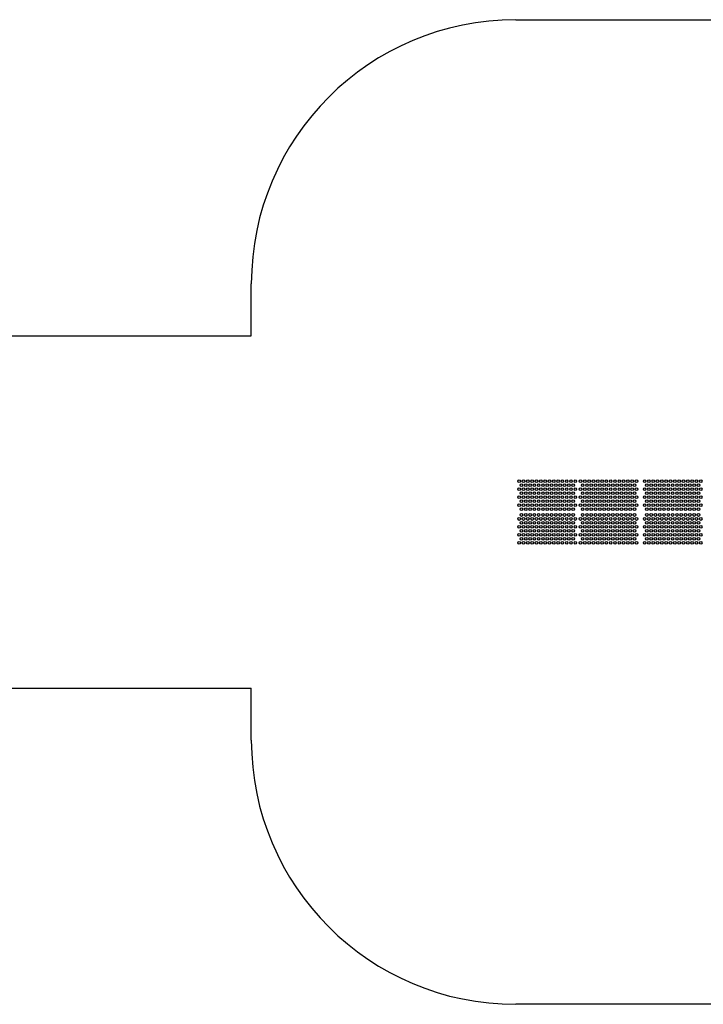
# Model space of a CAD drawing. Units: inches. Extents: x -726 to 735, y -134 to 134.
# Drawn here: x 377 to 563, y -134 to 134 of the extents above; entities that cross this region are included whole.
import ezdxf

# ---------------------------------------------------------------- set-up
doc = ezdxf.new("R2010")
doc.units = ezdxf.units.IN
doc.header["$MEASUREMENT"] = 0
doc.layers.add('PVC_Holes', color=36, linetype='Continuous')
doc.layers.add('Use Zone', color=7, linetype='Continuous')

msp = doc.modelspace()

# ---------------------------------------------------------------- linework, layer by layer
at = {"layer": 'PVC_Holes', "extrusion": (-0.34202, 0, 0.939693)}
for centre in [(-8.38, 483.48, -171), (-8.38, 484.73, -171), (-8.38, 485.98, -171), (-8.38, 487.23, -171), (-8.38, 488.48, -171), (-8.38, 489.73, -171), (-8.38, 490.98, -171), (-8.38, 492.23, -171), (-8.38, 493.48, -171), (-8.38, 494.73, -171), (-8.38, 495.98, -171), (-8.38, 497.23, -171), (-8.38, 498.48, -171), (-8.38, 499.73, -171), (-8.38, 501.23, -171), (-8.38, 502.48, -171), (-8.38, 503.73, -171), (-8.38, 504.98, -171), (-8.38, 506.23, -171), (-8.38, 507.48, -171), (-8.38, 508.73, -171), (-8.38, 509.98, -171), (-8.38, 511.23, -171), (-8.38, 512.48, -171), (-8.38, 513.73, -171), (-8.38, 514.98, -171), (-8.38, 516.23, -171), (-8.38, 517.48, -171), (-8.38, 519.82, -171), (-8.38, 521.07, -171), (-8.38, 522.32, -171), (-8.38, 523.57, -171), (-8.38, 524.82, -171), (-8.38, 526.07, -171), (-8.38, 527.32, -171), (-8.38, 528.57, -171), (-8.38, 529.82, -171), (-8.38, 531.07, -171), (-8.38, 532.32, -171), (-8.38, 533.57, -171), (-8.38, 534.82, -171), (-8.38, 536.07, -171), (-6.22, 483.48, -171), (-7.3, 484.11, -171), (-5.13, 484.11, -171), (-6.22, 484.73, -171), (-7.3, 485.36, -171), (-5.13, 485.36, -171), (-6.22, 485.98, -171), (-7.3, 486.61, -171), (-5.13, 486.61, -171), (-6.22, 487.23, -171), (-7.3, 487.86, -171), (-5.13, 487.86, -171), (-6.22, 488.48, -171), (-7.3, 489.11, -171), (-5.13, 489.11, -171), (-6.22, 489.73, -171), (-7.3, 490.36, -171), (-5.13, 490.36, -171), (-6.22, 490.98, -171), (-7.3, 491.61, -171), (-5.13, 491.61, -171), (-6.22, 492.23, -171), (-7.3, 492.86, -171), (-5.13, 492.86, -171), (-6.22, 493.48, -171), (-7.3, 494.11, -171), (-5.13, 494.11, -171), (-6.22, 494.73, -171), (-7.3, 495.36, -171), (-5.13, 495.36, -171), (-6.22, 495.98, -171), (-7.3, 496.61, -171), (-5.13, 496.61, -171), (-6.22, 497.23, -171), (-7.3, 497.86, -171), (-5.13, 497.86, -171), (-6.22, 498.48, -171), (-7.3, 499.11, -171), (-5.13, 499.11, -171), (-6.22, 499.73, -171), (-6.22, 501.23, -171), (-7.3, 501.86, -171), (-5.13, 501.86, -171), (-6.22, 502.48, -171), (-7.3, 503.11, -171), (-5.13, 503.11, -171), (-6.22, 503.73, -171), (-7.3, 504.36, -171), (-5.13, 504.36, -171), (-6.22, 504.98, -171), (-7.3, 505.61, -171), (-5.13, 505.61, -171), (-6.22, 506.23, -171), (-7.3, 506.86, -171), (-5.13, 506.86, -171), (-6.22, 507.48, -171), (-7.3, 508.11, -171), (-5.13, 508.11, -171), (-6.22, 508.73, -171), (-7.3, 509.36, -171), (-5.13, 509.36, -171), (-6.22, 509.98, -171), (-7.3, 510.61, -171), (-5.13, 510.61, -171), (-6.22, 511.23, -171), (-7.3, 511.86, -171), (-5.13, 511.86, -171), (-6.22, 512.48, -171), (-7.3, 513.11, -171), (-5.13, 513.11, -171), (-6.22, 513.73, -171), (-7.3, 514.36, -171), (-5.13, 514.36, -171), (-6.22, 514.98, -171), (-7.3, 515.61, -171), (-5.13, 515.61, -171), (-6.22, 516.23, -171), (-7.3, 516.86, -171), (-5.13, 516.86, -171), (-6.22, 517.48, -171), (-6.22, 519.82, -171), (-7.3, 520.44, -171), (-5.13, 520.44, -171), (-6.22, 521.07, -171), (-7.3, 521.69, -171), (-5.13, 521.69, -171), (-6.22, 522.32, -171), (-7.3, 522.94, -171), (-5.13, 522.94, -171), (-6.22, 523.57, -171), (-7.3, 524.19, -171), (-5.13, 524.19, -171), (-6.22, 524.82, -171), (-7.3, 525.44, -171), (-5.13, 525.44, -171), (-6.22, 526.07, -171), (-7.3, 526.69, -171), (-5.13, 526.69, -171), (-6.22, 527.32, -171), (-7.3, 527.94, -171), (-5.13, 527.94, -171), (-6.22, 528.57, -171), (-7.3, 529.19, -171), (-5.13, 529.19, -171), (-6.22, 529.82, -171), (-7.3, 530.44, -171), (-5.13, 530.44, -171), (-6.22, 531.07, -171), (-7.3, 531.69, -171), (-5.13, 531.69, -171), (-6.22, 532.32, -171), (-7.3, 532.94, -171), (-5.13, 532.94, -171), (-6.22, 533.57, -171), (-7.3, 534.19, -171), (-5.13, 534.19, -171), (-6.22, 534.82, -171), (-7.3, 535.44, -171), (-5.13, 535.44, -171), (-6.22, 536.07, -171), (-4.05, 483.48, -171), (-2.97, 484.11, -171), (-4.05, 484.73, -171), (-2.97, 485.36, -171), (-4.05, 485.98, -171), (-2.97, 486.61, -171), (-4.05, 487.23, -171), (-2.97, 487.86, -171), (-4.05, 488.48, -171), (-2.97, 489.11, -171), (-4.05, 489.73, -171), (-2.97, 490.36, -171), (-4.05, 490.98, -171), (-2.97, 491.61, -171), (-4.05, 492.23, -171), (-2.97, 492.86, -171), (-4.05, 493.48, -171), (-2.97, 494.11, -171), (-4.05, 494.73, -171), (-2.97, 495.36, -171), (-4.05, 495.98, -171), (-2.97, 496.61, -171), (-4.05, 497.23, -171), (-2.97, 497.86, -171), (-4.05, 498.48, -171), (-2.97, 499.11, -171), (-4.05, 499.73, -171), (-4.05, 501.23, -171), (-2.97, 501.86, -171), (-4.05, 502.48, -171), (-2.97, 503.11, -171), (-4.05, 503.73, -171), (-2.97, 504.36, -171), (-4.05, 504.98, -171), (-2.97, 505.61, -171), (-4.05, 506.23, -171), (-2.97, 506.86, -171), (-4.05, 507.48, -171), (-2.97, 508.11, -171), (-4.05, 508.73, -171), (-2.97, 509.36, -171), (-4.05, 509.98, -171), (-2.97, 510.61, -171), (-4.05, 511.23, -171), (-2.97, 511.86, -171), (-4.05, 512.48, -171), (-2.97, 513.11, -171), (-4.05, 513.73, -171), (-2.97, 514.36, -171), (-4.05, 514.98, -171), (-2.97, 515.61, -171), (-4.05, 516.23, -171), (-2.97, 516.86, -171), (-4.05, 517.48, -171), (-4.05, 519.82, -171), (-2.97, 520.44, -171), (-4.05, 521.07, -171), (-2.97, 521.69, -171), (-4.05, 522.32, -171), (-2.97, 522.94, -171), (-4.05, 523.57, -171), (-2.97, 524.19, -171), (-4.05, 524.82, -171), (-2.97, 525.44, -171), (-4.05, 526.07, -171), (-2.97, 526.69, -171), (-4.05, 527.32, -171), (-2.97, 527.94, -171), (-4.05, 528.57, -171), (-2.97, 529.19, -171), (-4.05, 529.82, -171), (-2.97, 530.44, -171), (-4.05, 531.07, -171), (-2.97, 531.69, -171), (-4.05, 532.32, -171), (-2.97, 532.94, -171), (-4.05, 533.57, -171), (-2.97, 534.19, -171), (-4.05, 534.82, -171), (-2.97, 535.44, -171), (-4.05, 536.07, -171), (-1.89, 483.48, -171), (-0.8, 484.11, -171), (-1.89, 484.73, -171), (-0.8, 485.36, -171), (-1.89, 485.98, -171), (-0.8, 486.61, -171), (-1.89, 487.23, -171), (-0.8, 487.86, -171), (-1.89, 488.48, -171), (-0.8, 489.11, -171), (-1.89, 489.73, -171), (-0.8, 490.36, -171), (-1.89, 490.98, -171), (-0.8, 491.61, -171), (-1.89, 492.23, -171), (-0.8, 492.86, -171), (-1.89, 493.48, -171), (-0.8, 494.11, -171), (-1.89, 494.73, -171), (-0.8, 495.36, -171), (-1.89, 495.98, -171), (-0.8, 496.61, -171), (-1.89, 497.23, -171), (-0.8, 497.86, -171), (-1.89, 498.48, -171), (-0.8, 499.11, -171), (-1.89, 499.73, -171), (-1.89, 501.23, -171), (-0.8, 501.86, -171), (-1.89, 502.48, -171), (-0.8, 503.11, -171), (-1.89, 503.73, -171), (-0.8, 504.36, -171), (-1.89, 504.98, -171), (-0.8, 505.61, -171), (-1.89, 506.23, -171), (-0.8, 506.86, -171), (-1.89, 507.48, -171), (-0.8, 508.11, -171), (-1.89, 508.73, -171), (-0.8, 509.36, -171), (-1.89, 509.98, -171), (-0.8, 510.61, -171), (-1.89, 511.23, -171), (-0.8, 511.86, -171), (-1.89, 512.48, -171), (-0.8, 513.11, -171), (-1.89, 513.73, -171), (-0.8, 514.36, -171), (-1.89, 514.98, -171), (-0.8, 515.61, -171), (-1.89, 516.23, -171), (-0.8, 516.86, -171), (-1.89, 517.48, -171), (-1.89, 519.82, -171), (-0.8, 520.44, -171), (-1.89, 521.07, -171), (-0.8, 521.69, -171), (-1.89, 522.32, -171), (-0.8, 522.94, -171), (-1.89, 523.57, -171), (-0.8, 524.19, -171), (-1.89, 524.82, -171), (-0.8, 525.44, -171), (-1.89, 526.07, -171), (-0.8, 526.69, -171), (-1.89, 527.32, -171), (-0.8, 527.94, -171), (-1.89, 528.57, -171), (-0.8, 529.19, -171), (-1.89, 529.82, -171), (-0.8, 530.44, -171), (-1.89, 531.07, -171), (-0.8, 531.69, -171), (-1.89, 532.32, -171), (-0.8, 532.94, -171), (-1.89, 533.57, -171), (-0.8, 534.19, -171), (-1.89, 534.82, -171), (-0.8, 535.44, -171), (-1.89, 536.07, -171), (1.89, 483.48, -171), (0.8, 484.11, -171), (2.97, 484.11, -171), (1.89, 484.73, -171), (0.8, 485.36, -171), (2.97, 485.36, -171), (1.89, 485.98, -171), (0.8, 486.61, -171), (2.97, 486.61, -171), (1.89, 487.23, -171), (0.8, 487.86, -171), (2.97, 487.86, -171), (1.89, 488.48, -171), (0.8, 489.11, -171), (2.97, 489.11, -171), (1.89, 489.73, -171), (0.8, 490.36, -171), (2.97, 490.36, -171), (1.89, 490.98, -171), (0.8, 491.61, -171), (2.97, 491.61, -171), (1.89, 492.23, -171), (0.8, 492.86, -171), (2.97, 492.86, -171), (1.89, 493.48, -171), (0.8, 494.11, -171), (2.97, 494.11, -171), (1.89, 494.73, -171), (0.8, 495.36, -171), (2.97, 495.36, -171), (1.89, 495.98, -171), (0.8, 496.61, -171), (2.97, 496.61, -171), (1.89, 497.23, -171), (0.8, 497.86, -171), (2.97, 497.86, -171), (1.89, 498.48, -171), (0.8, 499.11, -171), (2.97, 499.11, -171), (1.89, 499.73, -171), (1.89, 501.23, -171), (0.8, 501.86, -171), (2.97, 501.86, -171), (1.89, 502.48, -171), (0.8, 503.11, -171), (2.97, 503.11, -171), (1.89, 503.73, -171), (0.8, 504.36, -171), (2.97, 504.36, -171), (1.89, 504.98, -171), (0.8, 505.61, -171), (2.97, 505.61, -171), (1.89, 506.23, -171), (0.8, 506.86, -171), (2.97, 506.86, -171), (1.89, 507.48, -171), (0.8, 508.11, -171), (2.97, 508.11, -171), (1.89, 508.73, -171), (0.8, 509.36, -171), (2.97, 509.36, -171), (1.89, 509.98, -171), (0.8, 510.61, -171), (2.97, 510.61, -171), (1.89, 511.23, -171), (0.8, 511.86, -171), (2.97, 511.86, -171), (1.89, 512.48, -171), (0.8, 513.11, -171), (2.97, 513.11, -171), (1.89, 513.73, -171), (0.8, 514.36, -171), (2.97, 514.36, -171), (1.89, 514.98, -171), (0.8, 515.61, -171), (2.97, 515.61, -171), (1.89, 516.23, -171), (0.8, 516.86, -171), (2.97, 516.86, -171), (1.89, 517.48, -171), (1.89, 519.82, -171), (0.8, 520.44, -171), (2.97, 520.44, -171), (1.89, 521.07, -171), (0.8, 521.69, -171), (2.97, 521.69, -171), (1.89, 522.32, -171), (0.8, 522.94, -171), (2.97, 522.94, -171), (1.89, 523.57, -171), (0.8, 524.19, -171), (2.97, 524.19, -171), (1.89, 524.82, -171), (0.8, 525.44, -171), (2.97, 525.44, -171), (1.89, 526.07, -171), (0.8, 526.69, -171), (2.97, 526.69, -171), (1.89, 527.32, -171), (0.8, 527.94, -171), (2.97, 527.94, -171), (1.89, 528.57, -171), (0.8, 529.19, -171), (2.97, 529.19, -171), (1.89, 529.82, -171), (0.8, 530.44, -171), (2.97, 530.44, -171), (1.89, 531.07, -171), (0.8, 531.69, -171), (2.97, 531.69, -171), (1.89, 532.32, -171), (0.8, 532.94, -171), (2.97, 532.94, -171), (1.89, 533.57, -171), (0.8, 534.19, -171), (2.97, 534.19, -171), (1.89, 534.82, -171), (0.8, 535.44, -171), (2.97, 535.44, -171), (1.89, 536.07, -171), (4.05, 483.48, -171), (5.13, 484.11, -171), (4.05, 484.73, -171), (5.13, 485.36, -171), (4.05, 485.98, -171), (5.13, 486.61, -171), (4.05, 487.23, -171), (5.13, 487.86, -171), (4.05, 488.48, -171), (5.13, 489.11, -171), (4.05, 489.73, -171), (5.13, 490.36, -171), (4.05, 490.98, -171), (5.13, 491.61, -171), (4.05, 492.23, -171), (5.13, 492.86, -171), (4.05, 493.48, -171), (5.13, 494.11, -171), (4.05, 494.73, -171), (5.13, 495.36, -171), (4.05, 495.98, -171), (5.13, 496.61, -171), (4.05, 497.23, -171), (5.13, 497.86, -171), (4.05, 498.48, -171), (5.13, 499.11, -171), (4.05, 499.73, -171), (4.05, 501.23, -171), (5.13, 501.86, -171), (4.05, 502.48, -171), (5.13, 503.11, -171), (4.05, 503.73, -171), (5.13, 504.36, -171), (4.05, 504.98, -171), (5.13, 505.61, -171), (4.05, 506.23, -171), (5.13, 506.86, -171), (4.05, 507.48, -171), (5.13, 508.11, -171), (4.05, 508.73, -171), (5.13, 509.36, -171), (4.05, 509.98, -171), (5.13, 510.61, -171), (4.05, 511.23, -171), (5.13, 511.86, -171), (4.05, 512.48, -171), (5.13, 513.11, -171), (4.05, 513.73, -171), (5.13, 514.36, -171), (4.05, 514.98, -171), (5.13, 515.61, -171), (4.05, 516.23, -171), (5.13, 516.86, -171), (4.05, 517.48, -171), (4.05, 519.82, -171), (5.13, 520.44, -171), (4.05, 521.07, -171), (5.13, 521.69, -171), (4.05, 522.32, -171), (5.13, 522.94, -171), (4.05, 523.57, -171), (5.13, 524.19, -171), (4.05, 524.82, -171), (5.13, 525.44, -171), (4.05, 526.07, -171), (5.13, 526.69, -171), (4.05, 527.32, -171), (5.13, 527.94, -171), (4.05, 528.57, -171), (5.13, 529.19, -171), (4.05, 529.82, -171), (5.13, 530.44, -171), (4.05, 531.07, -171), (5.13, 531.69, -171), (4.05, 532.32, -171), (5.13, 532.94, -171), (4.05, 533.57, -171), (5.13, 534.19, -171), (4.05, 534.82, -171), (5.13, 535.44, -171), (4.05, 536.07, -171), (6.22, 483.48, -171), (8.38, 483.48, -171), (7.3, 484.11, -171), (6.22, 484.73, -171), (8.38, 484.73, -171), (7.3, 485.36, -171), (6.22, 485.98, -171), (8.38, 485.98, -171), (7.3, 486.61, -171), (6.22, 487.23, -171), (8.38, 487.23, -171), (7.3, 487.86, -171), (6.22, 488.48, -171), (8.38, 488.48, -171), (7.3, 489.11, -171), (6.22, 489.73, -171), (8.38, 489.73, -171), (7.3, 490.36, -171), (6.22, 490.98, -171), (8.38, 490.98, -171), (7.3, 491.61, -171), (6.22, 492.23, -171), (8.38, 492.23, -171), (7.3, 492.86, -171), (6.22, 493.48, -171), (8.38, 493.48, -171), (7.3, 494.11, -171), (6.22, 494.73, -171), (8.38, 494.73, -171), (7.3, 495.36, -171), (6.22, 495.98, -171), (8.38, 495.98, -171), (7.3, 496.61, -171), (6.22, 497.23, -171), (8.38, 497.23, -171), (7.3, 497.86, -171), (6.22, 498.48, -171), (8.38, 498.48, -171), (7.3, 499.11, -171), (6.22, 499.73, -171), (8.38, 499.73, -171), (6.22, 501.23, -171), (8.38, 501.23, -171), (7.3, 501.86, -171), (6.22, 502.48, -171), (8.38, 502.48, -171), (7.3, 503.11, -171), (6.22, 503.73, -171), (8.38, 503.73, -171), (7.3, 504.36, -171), (6.22, 504.98, -171), (8.38, 504.98, -171), (7.3, 505.61, -171), (6.22, 506.23, -171), (8.38, 506.23, -171), (7.3, 506.86, -171), (6.22, 507.48, -171), (8.38, 507.48, -171), (7.3, 508.11, -171), (6.22, 508.73, -171), (8.38, 508.73, -171), (7.3, 509.36, -171), (6.22, 509.98, -171), (8.38, 509.98, -171), (7.3, 510.61, -171), (6.22, 511.23, -171), (8.38, 511.23, -171), (7.3, 511.86, -171), (6.22, 512.48, -171), (8.38, 512.48, -171), (7.3, 513.11, -171), (6.22, 513.73, -171), (8.38, 513.73, -171), (7.3, 514.36, -171), (6.22, 514.98, -171), (8.38, 514.98, -171), (7.3, 515.61, -171), (6.22, 516.23, -171), (8.38, 516.23, -171), (7.3, 516.86, -171), (6.22, 517.48, -171), (8.38, 517.48, -171), (6.22, 519.82, -171), (8.38, 519.82, -171), (7.3, 520.44, -171), (6.22, 521.07, -171), (8.38, 521.07, -171), (7.3, 521.69, -171), (6.22, 522.32, -171), (8.38, 522.32, -171), (7.3, 522.94, -171), (6.22, 523.57, -171), (8.38, 523.57, -171), (7.3, 524.19, -171), (6.22, 524.82, -171), (8.38, 524.82, -171), (7.3, 525.44, -171), (6.22, 526.07, -171), (8.38, 526.07, -171), (7.3, 526.69, -171), (6.22, 527.32, -171), (8.38, 527.32, -171), (7.3, 527.94, -171), (6.22, 528.57, -171), (8.38, 528.57, -171), (7.3, 529.19, -171), (6.22, 529.82, -171), (8.38, 529.82, -171), (7.3, 530.44, -171), (6.22, 531.07, -171), (8.38, 531.07, -171), (7.3, 531.69, -171), (6.22, 532.32, -171), (8.38, 532.32, -171), (7.3, 532.94, -171), (6.22, 533.57, -171), (8.38, 533.57, -171), (7.3, 534.19, -171), (6.22, 534.82, -171), (8.38, 534.82, -171), (7.3, 535.44, -171), (6.22, 536.07, -171), (8.38, 536.07, -171)]:
    msp.add_circle(centre, 0.375, dxfattribs=at)
at = {"layer": 'Use Zone'}
for p, q in [((511.85, 134.17), (662.94, 134.17)), ((439.85, 48), (439.85, 62.17)), ((-502.45, 48), (439.85, 48)), ((-502.45, -48), (439.85, -48)), ((439.85, -62.16), (439.85, -48)), ((662.94, -134.16), (511.85, -134.16))]:
    msp.add_line(p, q, dxfattribs=at)
for centre, start, end in [((511.85, 62.17), 90, 180), ((511.85, -62.16), 180, 270)]:
    msp.add_arc(centre, 72, start, end, dxfattribs=at)

doc.saveas('drawing.dxf')
